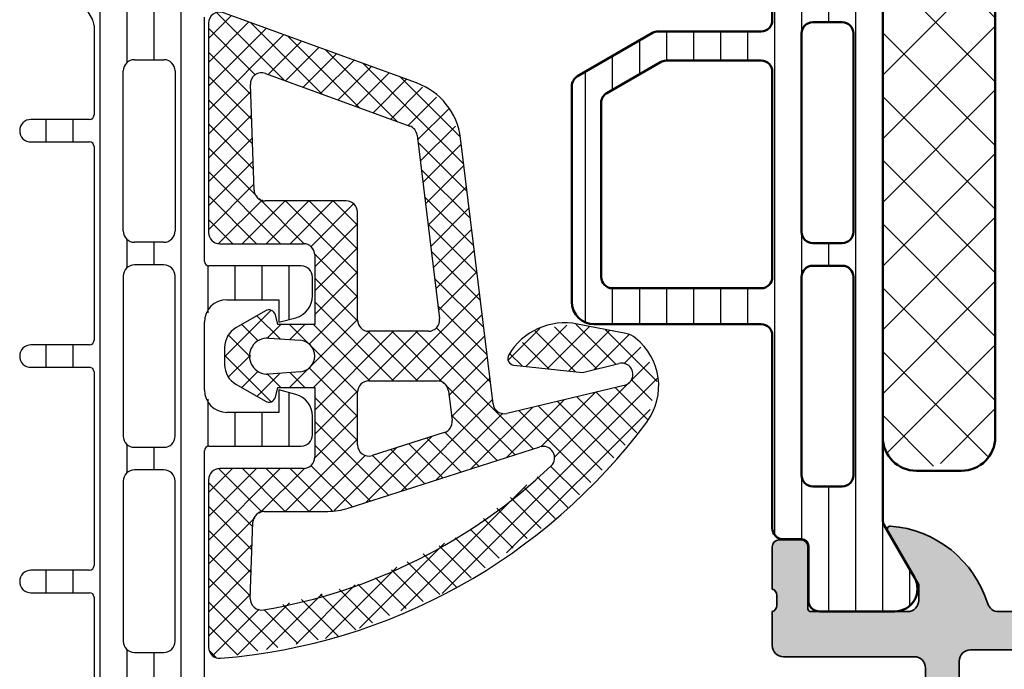
# Model space of a CAD drawing. Units: millimetres. Extents: x 2530 to 23610, y 389 to 3503.
# Drawn here: x 4753 to 4774, y 1100 to 1114 of the extents above; entities that cross this region are included whole.
import ezdxf

# ---------------------------------------------------------------- set-up
doc = ezdxf.new("R2010")
doc.units = ezdxf.units.MM
for name, color, linetype, lineweight in [('S03_AL_Kontur', 8, 'Continuous', 35), ('S04_AL_Schraffur', 253, 'Continuous', 25), ('S07_Isolation_Kontur', 91, 'Continuous', 50), ('S08_Isolation_Schraffur', 91, 'Continuous', 25)]:
    doc.layers.add(name, color=color, linetype=linetype, lineweight=lineweight)
doc.layers.add('SZ_grau', color=253, linetype='Continuous')

# ---------------------------------------------------------------- blocks, each defined once
blk = doc.blocks.new('391460_s')
at = {"layer": 'S04_AL_Schraffur'}
h = blk.add_hatch(color=256, dxfattribs=at)
edge = h.paths.add_edge_path()
edge.add_line((1.70001220703125, 4.50001355361951), (1.70001220703125, 2.800016843795675))
edge.add_arc((2.699988454923178, 2.799993210894067), 0.9999762481711912, 179.9986459023178, 270.0013609278977)
edge.add_line((2.700012207031705, 1.800016963004964), (6, 1.800016963004964))
edge.add_arc((5.999987457678243, 2.800029505327769), 1.000012542401459, 270.0007186130888, 359.9992745567476)
edge.add_line((6.999999999999545, 2.800016843795675), (6.999999999999545, 10.00001403045644))
edge.add_arc((6.499973327062776, 9.999987357519217), 0.5000266736481771, 0.003056330414818736, 89.9969436695331)
edge.add_line((6.500000000000455, 10.50001403045599), (0.7000000000002728, 10.50001403045644))
edge.add_arc((0.7000000000003865, 11.00001403045655), 0.5000000000001137, 180.000000000013, 269.999999999987, ccw=False)
edge.add_line((0.2000000000002728, 11.00001403045644), (0.1999999999998181, 12.50000093998803))
edge.add_arc((0.1211635534567836, 12.76752153198112), 0.2788950563274098, 286.4198764194917, 361.164589374097)
edge.add_line((0.4000009999998048, 12.77318993997949), (0.4000009999997906, 13.22678393997948))
edge.add_arc((0.1211329043566123, 13.23244459945653), 0.2789255417371596, 358.837129927115, 433.5754054446468)
edge.add_line((0.1999999999997761, 13.49998793997948), (0.1999999999997335, 15.379998939988))
edge.add_arc((0.499999999999723, 15.379998939988), 0.2999999999999895, 89.99999999999937, 180.0000000000007, ccw=False)
edge.add_line((0.4999999999997259, 15.67999893998799), (1.479974319042513, 15.67999893998802))
edge.add_arc((1.479974319042515, 15.37999893998801), 0.3000000000000096, 3.0127011996228248e-12, 90.00000000000028, ccw=False)
edge.add_line((1.779974319042524, 15.37999893998803), (1.779974319042581, 12.61999729860507))
edge.add_arc((1.899974319042581, 12.61999729860507), 0.1200000000000001, 180.0000000000017, 270.0000993483417)
edge.add_line((1.899974527117261, 12.49999729860525), (6.199998451988489, 12.5000047546564))
edge.add_arc((6.20001133424215, 12.99999187226436), 0.4999871177739236, 269.9985237644347, 360.0006019646834)
edge.add_line((6.699998451988479, 12.99999712526187), (6.699998451988464, 13.70000170289859))
edge.add_line((6.699998451988464, 13.70000170289859), (5.319144780224207, 16.0917182750109))
edge.add_arc((5.437530550121105, 16.16006810665604), 0.1367000000000011, 85.5272736079367, 209.9999185203851, ccw=False)
edge.add_arc((5.064266512772083, 11.38825965200797), 4.923085062803545, 17.28955271573659, 85.5272736079425, ccw=False)
edge.add_arc((10.24230951399256, 13.0000047546561), 0.4999999999996058, 197.2895527157382, 270.0000000000028)
edge.add_line((10.24230951399259, 12.5000047546565), (19.7576901045385, 12.5000047546565))
edge.add_arc((19.75769010453852, 13.00000475465611), 0.4999999999996092, 269.9999999999972, 342.7104472842617)
edge.add_arc((24.93573310575901, 11.38825965200797), 4.923085062803549, 94.47272639205761, 162.7104472842633, ccw=False)
edge.add_arc((24.56246906840999, 16.16006810665604), 0.1367000000000029, -29.999918520384824, 94.47272639206221, ccw=False)
edge.add_line((24.68085483830689, 16.0917182750109), (23.30000116654263, 13.70000170289859))
edge.add_line((23.30000116654263, 13.70000170289859), (23.30000116654261, 12.99999712526187))
edge.add_arc((23.79998828428894, 12.99999187226436), 0.4999871177739202, 179.9993980353166, 270.0014762355657)
edge.add_line((23.8000011665426, 12.5000047546564), (28.10002509141383, 12.49999729860525))
edge.add_arc((28.10002529948851, 12.61999729860507), 0.1200000000000002, 269.9999006516579, 359.9999999999984)
edge.add_line((28.22002529948851, 12.61999729860507), (28.22002529948857, 15.37999893998803))
edge.add_arc((28.52002529948858, 15.37999893998801), 0.3000000000000078, 89.99999999999932, 179.999999999997, ccw=False)
edge.add_line((28.52002529948858, 15.67999893998802), (29.49999961853137, 15.67999893998799))
edge.add_arc((29.49999961853137, 15.379998939988), 0.2999999999999901, -6.821210263296962e-13, 90, ccw=False)
edge.add_line((29.79999961853136, 15.379998939988), (29.79999961853132, 13.49998793997948))
edge.add_arc((29.87886671417448, 13.23244459945653), 0.2789255417371603, 106.4245945553535, 181.1628700728849)
edge.add_line((29.5999986185313, 13.22678393997948), (29.59999861853129, 12.77318993997949))
edge.add_arc((29.87883659691074, 12.76752152116956), 0.2788955882737181, 178.8354106259006, 253.5801235805062)
edge.add_line((29.80000000000018, 12.50000041892507), (29.80000000000018, 11.00001403045667))
edge.add_arc((29.29999999999995, 11.00001403045667), 0.5000000000002274, 270.00000000002603, 360, ccw=False)
edge.add_line((29.30000000000018, 10.50001403045644), (23.5, 10.50001403045644))
edge.add_arc((23.50002667293802, 9.99998735751933), 0.5000266736485183, 90.00305633050601, 179.9969436696242)
edge.add_line((23.00000000000091, 10.00001403045621), (23.00000000000091, 2.80001684379522))
edge.add_arc((24.00001254232199, 2.800029505327542), 1.000012542401233, 180.0007254432655, 269.9992813869241)
edge.add_line((24.00000000000045, 1.800016963004964), (27.29998779296875, 1.800016963004964))
edge.add_arc((27.30001154507739, 2.799993210893954), 0.9999762481710777, 269.9986390720956, 360.0013540976757)
edge.add_line((28.2999877929692, 2.800016843795447), (28.2999877929692, 4.500013553619283))
edge.add_line((28.2999877929692, 4.500013553619283), (28.90002441406341, 4.500013553619283))
edge.add_line((28.90002441406341, 4.500013553619283), (30, 3.400038206100817))
edge.add_line((30, 3.400038206100817), (30.00000000000045, 0))
edge.add_line((30.00000000000045, 0), (0, 0))
edge.add_line((0, 0), (4.547473508864641e-13, 3.400038206099907))
edge.add_line((4.547473508864641e-13, 3.400038206099907), (1.099975585936591, 4.500013553619283))
edge.add_line((1.099975585936591, 4.500013553619283), (1.70001220703125, 4.50001355361951))
edge = h.paths.add_edge_path(flags=16)
edge.add_line((8.499999618530637, 2.100019895553487), (8.499999618530637, 10.29999999999995))
edge.add_arc((8.99999961853041, 10.30000000000018), 0.4999999999997726, 90.00000000002609, 180.0000000000261, ccw=False)
edge.add_line((8.999999618530182, 10.79999999999995), (21.00000000000091, 10.79999999999995))
edge.add_arc((21.0000000000006, 10.3000000000001), 0.4999999999998579, -1.63140612130519e-11, 89.99999999996419, ccw=False)
edge.add_line((21.50000000000045, 10.29999999999995), (21.50000000000091, 2.100020014762777))
edge.add_arc((21.00000000000091, 2.100020014762777), 0.5, 270, 360, ccw=False)
edge.add_line((21.00000000000091, 1.600020014762777), (8.999999618530182, 1.600020014762777))
edge.add_arc((8.999996745898267, 2.100017142129735), 0.4999971273752108, 179.9996844790669, 270.00032918126095, ccw=False)
at = {"layer": 'S03_AL_Kontur'}
for points in [[(1.70001220703125, 4.50001355361951), (1.70001220703125, 2.800016843795675, 0.4142274415189972), (2.700012207031705, 1.800016963004964), (6, 1.800016963004964, 0.4142061804470671), (6.999999999999545, 2.800016843795675), (6.999999999999545, 10.00001403045644, 0.414182315095238), (6.500000000000455, 10.50001403045599), (0.7000000000002728, 10.50001403045644, -0.4142135623729619), (0.2000000000002728, 11.00001403045644), (0.1999999999998181, 12.50000093998803, 0.3382124742369607), (0.4000009999998048, 12.77318993997949), (0.4000009999997906, 13.22678393997948, 0.3381811729244373), (0.1999999999997761, 13.49998793997948), (0.1999999999997335, 15.379998939988, -0.4142135623731019), (0.4999999999997259, 15.67999893998799), (1.479974319042513, 15.67999893998802, -0.4142135623730813), (1.779974319042524, 15.37999893998803), (1.779974319042581, 12.61999729860507, 0.4142140702370352), (1.899974527117261, 12.49999729860525), (6.199998451988489, 12.5000047546564, 0.4142241860708905), (6.699998451988479, 12.99999712526187), (6.699998451988464, 13.70000170289859), (5.319144780224207, 16.0917182750109, -0.6036709682004812), (5.448191036738074, 16.29635179616102, -0.3068652480672054), (9.764902010583437, 12.85140436539595, 0.3283503400294169), (10.24230951399259, 12.5000047546565), (19.7576901045385, 12.5000047546565, 0.3283503400294169), (20.23509760794765, 12.85140436539595, -0.3068652480672054), (24.55180858179302, 16.29635179616102, -0.6036709682004812), (24.68085483830689, 16.0917182750109), (23.30000116654263, 13.70000170289859), (23.30000116654261, 12.99999712526187, 0.4142241860708905), (23.8000011665426, 12.5000047546564), (28.10002509141383, 12.49999729860525, 0.4142140702370352), (28.22002529948851, 12.61999729860507), (28.22002529948857, 15.37999893998803, -0.4142135623730813), (28.52002529948858, 15.67999893998802), (29.49999961853137, 15.67999893998799, -0.4142135623731019), (29.79999961853136, 15.379998939988), (29.79999961853132, 13.49998793997948, 0.3381811729244373), (29.5999986185313, 13.22678393997948), (29.59999861853129, 12.77318993997949, 0.3382124742369607), (29.80000000000018, 12.50000041892507), (29.80000000000018, 11.00001403045667, -0.4142135623729619), (29.30000000000018, 10.50001403045644), (23.5, 10.50001403045644, 0.414182315095238), (23.00000000000091, 10.00001403045621), (23.00000000000091, 2.80001684379522, 0.414206180447067), (24.00000000000045, 1.800016963004964), (27.29998779296875, 1.800016963004964, 0.4142274415189972), (28.2999877929692, 2.800016843795447), (28.2999877929692, 4.500013553619283), (28.90002441406341, 4.500013553619283), (30, 3.400038206100817), (30.00000000000045, 0), (0, 0), (4.547473508864641e-13, 3.400038206099907), (1.099975585936591, 4.500013553619283)], [(8.499999618530637, 2.100019895553487), (8.499999618530637, 10.29999999999995, -0.414213562373095), (8.999999618530182, 10.79999999999995), (21.00000000000091, 10.79999999999995, -0.4142135623729951), (21.50000000000045, 10.29999999999995), (21.50000000000091, 2.100020014762777, -0.414213562373095), (21.00000000000091, 1.600020014762777), (8.999999618530182, 1.600020014762777, -0.4142168580629772)]]:
    blk.add_lwpolyline(points, format="xyb", close=True, dxfattribs=at)
blk = doc.blocks.new('30021720_s')
at = {"layer": 'S08_Isolation_Schraffur'}
h = blk.add_hatch(dxfattribs=at)
h.set_pattern_fill('LINIE', color=256, scale=1.2, angle=90)
h.set_pattern_definition([(90, (-3.108624468950438e-15, 21.25), (-1.2, 7.347880794884119e-17), [])])
h.paths.add_polyline_path([(1.599999999999994, 39.58999999999999, -0.4142135623730936), (1.299999999999995, 39.28999999999999), (0.4999999999999942, 39.28999999999999, 0.4142135623730956), (-5.773159728050814e-15, 38.78999999999999), (-3.108624468950438e-15, 26.25, -0.4142135623730951), (-0.5000000000000031, 25.75), (-5.066025403784446, 25.75, 0.1316524975873956), (-5.316025403784446, 25.68301270189222), (-8.650000000000006, 23.75814157129578, 0.2679491924311221), (-8.900000000000006, 23.32512886940356), (-8.900000000000006, 13.74999999999999, 0.4142135623730947), (-7.900000000000006, 12.74999999999999), (-0.5000000000000022, 12.74999999999999, -0.4142135623730953), (-2.220446049250313e-15, 12.24999999999999), (4.440892098500626e-16, 3.709999999999994, 0.414213562373094), (0.4999999999999938, 3.209999999999994), (1.300000000000003, 3.209999999999994, -0.4142135623730946), (1.600000000000001, 2.909999999999997), (1.599999999999998, 0.509999999999998, 0.4142135623730883), (2.099999999999992, 0.01000000000001222), (5.443449007382986, 0.009999999999990905, 0.5773502691896256), (6.30947441116743, 1.509999999999991), (4.966987298107785, 3.835255888325747, -0.1316524975873977), (4.900000000000004, 4.085255888325754), (4.899999999999995, 38.41474411167424, -0.131652497587396), (4.966987298107775, 38.66474411167424), (6.309474411167416, 40.98999999999999, 0.5773502691896261), (5.443449007382979, 42.48999999999999), (2.099999999999995, 42.48999999999999, 0.4142135623730949), (1.599999999999996, 41.98999999999999)])
h.paths.add_polyline_path([(3.1, 36.95, -0.4142135623730958), (3.600000000000001, 36.45), (3.600000000000002, 27.65, -0.414213562373095), (3.100000000000002, 27.15), (1.799999999999998, 27.15, -0.4142135623730951), (1.299999999999998, 27.65), (1.3, 36.45, -0.4142135623730951), (1.8, 36.95)], flags=16)
h.paths.add_polyline_path([(3.100000000000001, 26.15, -0.4142135623730951), (3.600000000000001, 25.65), (3.600000000000001, 16.84999999999999, -0.4142135623730951), (3.100000000000001, 16.34999999999999), (1.799999999999998, 16.34999999999999, -0.414213562373095), (1.299999999999998, 16.84999999999999), (1.299999999999998, 25.65, -0.4142135623730951), (1.799999999999998, 26.15)], flags=16)
h.paths.add_polyline_path([(-3.108624468950438e-15, 23.95), (-3.108624468950438e-15, 14.84999999999999, -0.414213562373095), (-0.5000000000000031, 14.34999999999999), (-7.100000000000005, 14.34999999999999, -0.414213562373094), (-7.600000000000005, 14.84999999999999), (-7.600000000000005, 22.57457351945706, -0.2679491924311213), (-7.350000000000003, 23.00758622134927), (-4.967691453623985, 24.38301270189221, -0.1316524975873964), (-4.717691453623983, 24.45), (-0.5000000000000031, 24.45, -0.4142135623730961)], flags=16)
h.paths.add_polyline_path([(3.100000000000001, 15.34999999999999, -0.4142135623730951), (3.600000000000001, 14.84999999999999), (3.600000000000002, 6.049999999999997, -0.414213562373095), (3.100000000000002, 5.549999999999997), (1.8, 5.549999999999997, -0.4142135623730951), (1.3, 6.049999999999997), (1.299999999999998, 14.84999999999999, -0.414213562373095), (1.799999999999998, 15.34999999999999)], flags=16)
at = {"layer": 'S07_Isolation_Kontur'}
for points in [[(-0.5000000000000029, 25.75, 0.4142135623730951), (-2.969846590872294e-15, 26.25), (-5.329070518200751e-15, 38.78999999999999, -0.4142135623730963), (0.4999999999999951, 39.28999999999999), (1.299999999999994, 39.28999999999999, 0.414213562373095), (1.599999999999994, 39.58999999999999), (1.599999999999996, 41.98999999999999, -0.414213562373095), (2.099999999999994, 42.48999999999999), (5.443449007382977, 42.48999999999999, -0.5773502691896276), (6.309474411167415, 40.98999999999999), (4.966987298107776, 38.66474411167424, 0.1316524975873965), (4.899999999999995, 38.41474411167424), (4.900000000000004, 4.085255888325758, 0.1316524975873975), (4.966987298107783, 3.835255888325754), (6.309474411167429, 1.509999999999998, -0.5773502691896276), (5.443449007382991, 0.009999999999994458), (2.100000000000003, 0.01000000000000156, -0.414213562373095), (1.599999999999998, 0.5099999999999945), (1.600000000000001, 2.91, 0.414213562373095), (1.300000000000002, 3.209999999999997), (0.5000000000000007, 3.210000000000001, -0.4142135623730937), (2.220446049250313e-16, 3.709999999999997), (-2.55351295663786e-15, 12.24999999999999, 0.414213562373095), (-0.5000000000000024, 12.74999999999999), (-7.900000000000004, 12.74999999999999, -0.414213562373095), (-8.900000000000006, 13.74999999999999), (-8.900000000000006, 23.32512886940357, -0.2679491924311226), (-8.650000000000004, 23.75814157129579), (-5.316025403784444, 25.68301270189222, -0.1316524975873959), (-5.066025403784444, 25.75)], [(1.299999999999998, 27.65, 0.414213562373095), (1.799999999999998, 27.15), (3.100000000000001, 27.15, 0.414213562373095), (3.600000000000002, 27.65), (3.600000000000001, 36.45, 0.414213562373095), (3.100000000000001, 36.95), (1.800000000000001, 36.95, 0.414213562373095), (1.3, 36.45)], [(1.299999999999998, 16.84999999999999, 0.414213562373095), (1.799999999999998, 16.34999999999999), (3.100000000000001, 16.34999999999999, 0.414213562373095), (3.600000000000001, 16.84999999999999), (3.600000000000001, 25.65, 0.414213562373095), (3.100000000000001, 26.15), (1.799999999999998, 26.15, 0.414213562373095), (1.299999999999998, 25.65)], [(-7.350000000000005, 23.00758622134927, 0.2679491924311226), (-7.600000000000005, 22.57457351945705), (-7.600000000000005, 14.84999999999999, 0.414213562373095), (-7.100000000000003, 14.34999999999999), (-0.5000000000000036, 14.34999999999999, 0.4142135623730951), (-3.108624468950438e-15, 14.84999999999999), (-3.108624468950438e-15, 23.95, 0.414213562373095), (-0.5000000000000031, 24.45), (-4.717691453623983, 24.45, 0.1316524975873958), (-4.967691453623983, 24.38301270189222)], [(1.3, 6.049999999999997, 0.414213562373095), (1.8, 5.549999999999995), (3.100000000000001, 5.549999999999995, 0.414213562373095), (3.600000000000002, 6.049999999999997), (3.600000000000001, 14.84999999999999, 0.414213562373095), (3.100000000000001, 15.35), (1.799999999999998, 15.35, 0.414213562373095), (1.299999999999998, 14.84999999999999)]]:
    blk.add_lwpolyline(points, format="xyb", close=True, dxfattribs=at)
blk = doc.blocks.new('288025_s')
at = {"layer": 'S08_Isolation_Schraffur'}
h = blk.add_hatch(dxfattribs=at)
h.set_pattern_fill('NETZ', color=256, scale=2, angle=45)
h.set_pattern_definition([(45, (0, 0), (-1.414213562373095, 1.414213562373095), []), (135, (0, 0), (-1.414213562373095, -1.414213562373095), [])])
h.paths.add_polyline_path([(-13.5, 2.442490654175344e-15, 0.6482315195103738), (-14.6180339887499, -2.499999999999996, 0.6482315195103739), (-13.5, -4.999999999999993), (13.5, -4.999999999999999, 0.6482315195103735), (14.6180339887499, -2.500000000000002, 0.6482315195103738), (13.5, -2.442490654175344e-15)])
at = {"layer": 'S07_Isolation_Kontur'}
blk.add_lwpolyline([(-13.5, -4.999999999999993, -0.414213562373095), (-15, -3.499999999999994), (-15, -1.499999999999997, -0.414213562373095), (-13.5, 2.664535259100376e-15), (13.5, -2.664535259100376e-15, -0.414213562373095), (15, -1.500000000000003), (15, -3.499999999999999, -0.414213562373095), (13.5, -4.999999999999999)], format="xyb", close=True, dxfattribs=at)
blk = doc.blocks.new('278256_s')
blk.add_blockref('30021720_s', (0, 0))
at = {"rotation": 89.99999999999997}
blk.add_blockref('288025_s', (4.899999999999999, 21.25), dxfattribs=at)

msp = doc.modelspace()

# ---------------------------------------------------------------- linework, layer by layer
at = {"layer": 'SZ_grau', "linetype": 'Continuous'}
for p, q in [((4754.421917512727, 1097.619689901047), (4754.421917512727, 1116.359689901047)), ((4755.021917512729, 1113.496442838484), (4755.021917512729, 1116.359689901047)), ((4755.621917512728, 1113.564689901047), (4755.621917512728, 1116.359689901047)), ((4756.221917512728, 1099.219688401047), (4756.221917512728, 1114.759691401047)), ((4758.514679211612, 1113.105601583215), (4757.007067261982, 1114.613213532843)), ((4757.336904127982, 1114.545245540168), (4756.827092163379, 1114.035433575565)), ((4757.725717661126, 1114.403728987424), (4756.827092163379, 1113.505103489675)), ((4759.348492524228, 1112.802118356487), (4757.758993198382, 1114.391617682334)), ((4757.871367076028, 1113.218583632908), (4756.827092163379, 1114.262858545557)), ((4758.114531194273, 1114.262212434679), (4756.827092163379, 1112.974773403785)), ((4758.503344727416, 1114.120695881934), (4756.827092163379, 1112.444443317895)), ((4758.892158260564, 1113.979179329189), (4758.150962552287, 1113.237983620915)), ((4760.182305836846, 1112.498635129759), (4758.592806511, 1114.088134455606)), ((4757.764838698202, 1112.794781924844), (4756.827092163379, 1113.732528459667)), ((4759.280971793707, 1113.837662776445), (4758.539776085434, 1113.09646706817)), ((4759.669785326852, 1113.6961462237), (4758.928589618577, 1112.954950515425)), ((4761.016119149464, 1112.195151903031), (4759.426619823616, 1113.784651228878)), ((4760.058598859998, 1113.554629670955), (4759.317403151725, 1112.813433962681)), ((4762.493505001161, 1111.248096137224), (4760.260433136234, 1113.48116800215)), ((4760.447412393143, 1113.41311311821), (4759.706216684868, 1112.671917409936)), ((4760.836225926289, 1113.271596565466), (4760.095030218014, 1112.530400857191)), ((4757.784028350305, 1112.245262186852), (4756.827092163379, 1113.202198373777)), ((4761.225039459434, 1113.130080012721), (4760.483843751159, 1112.388884304446)), ((4762.403867322382, 1111.868063901893), (4761.094246448853, 1113.177684775422)), ((4757.762912751577, 1112.849933820204), (4756.827092163379, 1111.914113232005)), ((4761.579362535895, 1112.954073003291), (4760.872657284304, 1112.247367751702)), ((4757.803218002404, 1111.695742448861), (4756.827092163379, 1112.671868287887)), ((4761.887712448364, 1112.732092829871), (4761.26147081745, 1112.105851198957)), ((4762.152782631774, 1112.466832927393), (4761.470502118564, 1111.784552414182)), ((4753.221917512728, 1111.739689901047), (4753.221917512728, 1112.239689901047)), ((4753.821917512729, 1111.739689901047), (4753.821917512729, 1112.239689901047)), ((4757.780807391659, 1112.337498374397), (4756.827092163379, 1111.383783146116)), ((4757.822407654507, 1111.146222710869), (4756.827092163379, 1112.141538201997)), ((4762.30946579149, 1112.093186001218), (4761.528497524805, 1111.312217734533)), ((4757.798702031741, 1111.825062928589), (4756.827092163379, 1110.853453060226)), ((4762.567735736082, 1110.643535316412), (4761.476630528026, 1111.734640524468)), ((4757.898582361584, 1110.539717917902), (4756.827092163379, 1111.611208116107)), ((4762.438957747107, 1111.692347870944), (4761.586492931045, 1110.839883054883)), ((4757.816596671824, 1111.312627482781), (4756.827092163379, 1110.323122974336)), ((4758.42549368955, 1109.482476504044), (4756.827092163379, 1111.080878030217)), ((4762.641966471007, 1110.038974495599), (4761.550861262949, 1111.130079703656)), ((4762.496953153344, 1111.220013191294), (4761.644488337284, 1110.367548375233)), ((4757.834491311907, 1110.800192036974), (4756.827092163379, 1109.792792888446)), ((4762.554948559586, 1110.747678511644), (4761.702483743526, 1109.895213695583)), ((4757.895163603662, 1109.482476504044), (4756.827092163379, 1110.550547944328)), ((4758.023478889188, 1110.458849528366), (4757.053442715363, 1109.488813354541)), ((4758.527435950757, 1110.432476504044), (4757.577435950758, 1109.482476504044)), ((4758.96283070175, 1109.475469577735), (4757.949602923538, 1110.488697355948)), ((4759.057766036647, 1110.432476504044), (4758.107766036648, 1109.482476504044)), ((4760.13668049676, 1108.831949868616), (4758.536153861331, 1110.432476504044)), ((4759.588096122536, 1110.432476504044), (4758.638096122537, 1109.482476504044)), ((4760.13668049676, 1109.362279954506), (4759.066483947221, 1110.432476504044)), ((4760.13668049676, 1109.892610040396), (4759.596814033112, 1110.432476504044)), ((4762.716197205928, 1109.434413674787), (4761.625091997872, 1110.525518882843)), ((4760.050549460992, 1110.364599756608), (4759.098306528065, 1109.412356823684)), ((4762.612943965825, 1110.275343831994), (4761.760479149765, 1109.422879015933)), ((4757.364833517771, 1109.482476504044), (4756.827092163379, 1110.020217858438)), ((4760.13668049676, 1109.920400706487), (4759.186680496759, 1108.970400706487)), ((4762.790427940852, 1108.829852853974), (4761.699322732795, 1109.92095806203)), ((4762.670939372065, 1109.803009152344), (4761.818474556005, 1108.950544336283)), ((4755.021917512729, 1108.946442838484), (4755.021917512729, 1109.58293696361)), ((4755.621917512728, 1109.014689901047), (4755.621917512728, 1109.514689901047)), ((4760.13668049676, 1109.390070620597), (4759.186680496759, 1108.440070620597)), ((4762.728934778306, 1109.330674472694), (4761.876469962246, 1108.478209656633)), ((4760.13668049676, 1108.301619782726), (4759.17967357045, 1109.258626709036)), ((4762.864658675773, 1108.225292033162), (4761.773553467718, 1109.316397241218)), ((4756.821917512729, 1107.945470261016), (4756.821917512729, 1108.995804929253)), ((4757.421917512727, 1108.239689901047), (4757.421917512727, 1108.989689901047)), ((4758.021917512729, 1108.239689901047), (4758.021917512729, 1108.989689901047)), ((4758.621917512728, 1107.802721469506), (4758.621917512728, 1108.989689901047)), ((4760.13668049676, 1108.859740534707), (4759.186680496759, 1107.909740534707)), ((4760.143415438935, 1107.764554754661), (4759.186680496759, 1108.721289696836)), ((4762.938889410696, 1107.620731212349), (4761.847784202639, 1108.711836420406)), ((4762.786930184546, 1108.858339793044), (4761.934465368484, 1108.005874976983)), ((4760.13668049676, 1108.329410448817), (4759.054025214873, 1107.246755166931)), ((4762.844925590785, 1108.386005113394), (4760.898610378439, 1106.439689901047)), ((4760.937950206659, 1106.439689901047), (4759.186680496759, 1108.190959610947)), ((4763.013120145619, 1107.016170391537), (4761.922014937563, 1108.107275599593)), ((4758.215161590799, 1107.998881800527), (4757.186680496759, 1106.970400706487)), ((4758.415933330298, 1107.370716519738), (4757.902667936472, 1107.883981913564)), ((4760.13668049676, 1107.799080362927), (4759.095480486772, 1106.75788035294)), ((4762.902920997027, 1107.913670433745), (4761.42894046433, 1106.439689901047)), ((4757.929580633883, 1107.326739130262), (4757.56645213441, 1107.689867629737)), ((4758.43629977721, 1107.689689901047), (4758.124594116241, 1107.37798424008)), ((4759.085089770646, 1107.231890165281), (4758.627290034879, 1107.689689901047)), ((4758.9666298631, 1107.689689901047), (4758.632171355193, 1107.355231393142)), ((4760.40762012077, 1106.439689901047), (4759.15762012077, 1107.689689901047)), ((4763.087350880542, 1106.411609570725), (4761.879386644927, 1107.619573806339)), ((4764.183282197393, 1107.603041376442), (4763.481793950446, 1106.901553129495)), ((4764.782016476152, 1107.671445569311), (4763.871087898127, 1106.760516991285)), ((4765.2871187771, 1107.646217784368), (4764.350200225415, 1106.709299232684)), ((4765.446878660836, 1106.703732219879), (4764.510217769575, 1107.64039311114)), ((4765.872012993945, 1106.80892797266), (4764.986171136054, 1107.694769830551)), ((4766.789404398287, 1106.421866654209), (4765.632905318418, 1107.578365734078)), ((4757.75806403059, 1106.967925647667), (4757.273863117605, 1107.452126560652)), ((4760.40762012077, 1107.539689901047), (4759.15762012077, 1106.289689901047)), ((4760.937950206659, 1107.539689901047), (4759.186680496759, 1105.788420191148)), ((4761.468280292549, 1106.439689901047), (4760.361545350372, 1107.546424843223)), ((4761.468280292549, 1107.539689901047), (4760.361545350372, 1106.432954958872)), ((4762.055350569181, 1106.382949710305), (4760.898610378439, 1107.539689901047)), ((4764.041806346264, 1104.926824019112), (4761.42894046433, 1107.539689901047)), ((4762.960916403266, 1107.441335754095), (4761.944520221883, 1106.424939572711)), ((4764.978105487598, 1106.642175307227), (4764.080985043571, 1107.539295751254)), ((4765.730455085357, 1107.559224006736), (4764.829312552703, 1106.658081474083)), ((4766.159777256169, 1107.458216091658), (4765.391620152308, 1106.690058987798)), ((4753.221917512728, 1106.739689901047), (4753.221917512728, 1107.239689901047)), ((4753.821917512729, 1106.739689901047), (4753.821917512729, 1107.239689901047)), ((4760.13668049676, 1106.180299439167), (4759.095480486772, 1107.221499449154)), ((4764.384296404065, 1106.705654304871), (4763.800793726101, 1107.289156982835)), ((4766.422431230423, 1107.190539980021), (4766.049677016397, 1106.817785765996)), ((4758.215161590799, 1105.980498001567), (4757.186680496759, 1107.008979095607)), ((4757.75806403059, 1107.011454154428), (4757.273863117605, 1106.527253241442)), ((4763.018911809506, 1106.969001074445), (4762.166446993446, 1106.116536258384)), ((4763.79048732053, 1106.769133302515), (4763.520602408631, 1107.039018214415)), ((4759.085089770646, 1106.747489636813), (4758.627290034879, 1106.289689901047)), ((4760.13668049676, 1105.649969353277), (4759.054025214873, 1106.732624635163)), ((4766.615068632791, 1106.852847296501), (4766.195280614493, 1106.433059278202)), ((4757.929580633883, 1106.652640671832), (4757.56645213441, 1106.289512172357)), ((4758.415933330298, 1106.608663282357), (4757.902667936472, 1106.09539788853)), ((4758.43629977721, 1106.289689901047), (4758.124594116241, 1106.601395562015)), ((4758.9666298631, 1106.289689901047), (4758.632171355193, 1106.624148408953)), ((4766.807706035161, 1106.51515461298), (4762.017468343529, 1101.724916921349)), ((4763.076907215747, 1106.496666394795), (4762.224442399685, 1105.644201578734)), ((4763.639806651654, 1104.798493627831), (4762.082201774867, 1106.356098504618)), ((4766.171821973878, 1106.409600637586), (4764.501014317508, 1104.738792981218)), ((4766.571081121607, 1105.579529759109), (4765.858565004077, 1106.292045876639)), ((4766.680242759945, 1106.000698206659), (4766.210627407696, 1106.47031355891)), ((4758.621917512728, 1104.989689901047), (4758.621917512728, 1106.176658332588)), ((4760.143415438935, 1106.214825047433), (4759.186680496759, 1105.258090105258)), ((4760.13668049676, 1105.119639267387), (4759.186680496759, 1106.069639267387)), ((4765.41834972847, 1106.186458478068), (4764.203944043757, 1104.972052793355)), ((4766.080438441122, 1105.009512267812), (4765.003093178935, 1106.086857530001)), ((4766.33512527484, 1105.285155519985), (4765.430829091505, 1106.189451703319)), ((4756.821917512729, 1104.983574872841), (4756.821917512729, 1106.033909541079)), ((4763.134902621985, 1106.024331715145), (4761.09747620388, 1103.986905297038)), ((4764.023012274878, 1105.851781196256), (4762.655506497935, 1104.484275419315)), ((4764.720681001674, 1106.019119837163), (4763.434521644964, 1104.732960480453)), ((4765.571064773689, 1104.458225763466), (4764.147621353794, 1105.881669183362)), ((4765.825751607406, 1104.733869015639), (4764.575357266365, 1105.984263356681)), ((4757.421917512727, 1104.989689901047), (4757.421917512727, 1105.739689901047)), ((4758.021917512729, 1104.989689901047), (4758.021917512729, 1105.739689901047)), ((4760.13668049676, 1105.677760019368), (4759.175409079815, 1104.716488602423)), ((4763.36022404524, 1105.719323052509), (4761.876491350908, 1104.235590358177)), ((4763.237806957046, 1104.670163236551), (4762.218937877253, 1105.689032316343)), ((4766.630093544105, 1105.807212036035), (4763.44591540588, 1102.62303389781)), ((4765.316377939971, 1104.182582511293), (4763.719885441222, 1105.779075010043)), ((4760.82580878939, 1103.900180888867), (4759.186680496759, 1105.539309181497)), ((4761.783320240298, 1105.203079419347), (4760.318461056851, 1103.7382202359)), ((4762.433807567826, 1104.41350245399), (4761.677887806012, 1105.169422215804)), ((4762.835807262436, 1104.54183284527), (4762.075490376685, 1105.302149731021)), ((4755.021917512729, 1104.396442838484), (4755.021917512729, 1105.03293696361)), ((4755.621917512728, 1104.464689901047), (4755.621917512728, 1104.964689901047)), ((4760.13668049676, 1105.147429933478), (4758.532950773359, 1103.543700210077)), ((4760.423809094778, 1103.771850497587), (4759.186680496759, 1105.008979095607)), ((4761.004305093271, 1104.954394358209), (4759.615398467318, 1103.565487732257)), ((4762.031807873218, 1104.285172062709), (4761.275888111402, 1105.041091824524)), ((4760.304641545526, 1104.785060896355), (4759.063280859247, 1103.543700210077)), ((4761.227808483998, 1104.028511280148), (4760.471888722184, 1104.784431041963)), ((4761.629808178608, 1104.156841671429), (4760.873888416792, 1104.912761433243)), ((4760.02180940017, 1103.643520106306), (4759.102814386215, 1104.562515120261)), ((4765.061691106255, 1103.90693925912), (4764.423249943176, 1104.545380422198)), ((4758.422290601578, 1104.493700210077), (4756.828013833599, 1102.899423442098)), ((4757.89196051569, 1104.493700210077), (4756.828013833599, 1103.429753527988)), ((4757.361630429799, 1104.493700210077), (4756.828013833599, 1103.960083613877)), ((4758.018929013515, 1103.525080149401), (4757.056163683037, 1104.48784547988)), ((4758.53063903873, 1103.543700210077), (4757.58063903873, 1104.493700210077)), ((4758.963892104413, 1104.504971627022), (4757.960321758907, 1103.501401281515)), ((4759.060969124619, 1103.543700210077), (4758.11096912462, 1104.493700210077)), ((4759.575695209207, 1103.559304211378), (4758.641299210509, 1104.493700210077)), ((4764.807004272538, 1103.631296006948), (4764.125377708127, 1104.312922571359)), ((4757.811661274605, 1103.202017802422), (4756.828013833599, 1104.185665243428)), ((4763.896632079712, 1104.134410743421), (4761.099164359532, 1101.33694302324)), ((4764.526183423168, 1103.381786770428), (4763.827505473078, 1104.080464720518)), ((4757.793766634522, 1102.689582356614), (4756.828013833599, 1103.655335157538)), ((4764.214659702293, 1103.162980405414), (4763.529633238028, 1103.848006869679)), ((4763.903135981416, 1102.9441740404), (4763.231761002977, 1103.615549018838)), ((4757.858362136005, 1103.399441658613), (4756.828013833599, 1102.369093356208)), ((4763.591612260539, 1102.725367675387), (4762.933888767928, 1103.383091167998)), ((4757.775871994441, 1102.177146910807), (4756.828013833599, 1103.125005071648)), ((4763.280088539663, 1102.506561310372), (4762.636016532879, 1103.150633317158)), ((4757.797925436857, 1102.808674873575), (4756.828013833599, 1101.838763270318)), ((4762.07040232749, 1102.838511077089), (4760.180860375533, 1100.948969125131)), ((4762.657041097913, 1102.068948580345), (4761.94848597728, 1102.777503700976)), ((4762.968564818788, 1102.287754945359), (4762.301944272593, 1102.954375491554)), ((4757.757977354358, 1101.664711464999), (4756.828013833599, 1102.594674985758)), ((4762.336116945391, 1101.859542646975), (4761.595027681969, 1102.600631910399)), ((4761.963298697929, 1101.702030808548), (4761.241569386655, 1102.423760119821)), ((4753.221917512728, 1101.739689901047), (4753.221917512728, 1102.239689901047)), ((4753.821917512729, 1101.739689901047), (4753.821917512729, 1102.239689901047)), ((4757.778735784754, 1102.259155135583), (4756.828013833599, 1101.308433184428)), ((4761.008885376386, 1102.307324211876), (4759.426052764493, 1100.724491599983)), ((4761.590480450466, 1101.544518970121), (4760.888111091344, 1102.246888329243)), ((4758.368205922785, 1100.524152810684), (4756.828013833599, 1102.064344899868)), ((4760.08167763139, 1101.910446552768), (4758.771822165907, 1100.600591087285)), ((4760.84484395554, 1101.229495293268), (4760.146328802, 1101.928010446808)), ((4761.217662203002, 1101.387007131695), (4760.534652796032, 1102.070016538665)), ((4757.759546132653, 1101.709635397592), (4756.828013833599, 1100.778103098538)), ((4759.353530595503, 1101.712629602773), (4758.117591567318, 1100.476690574587)), ((4760.099207460613, 1100.914471616414), (4759.312261201163, 1101.701417875863)), ((4760.472025708075, 1101.071983454841), (4759.729295001582, 1101.814714161335)), ((4757.922319407635, 1100.439709239944), (4756.828013833599, 1101.534014813978)), ((4758.62538355962, 1101.514812652778), (4757.463360968732, 1100.35279006189)), ((4759.259978953085, 1100.693039952163), (4758.478193600329, 1101.474825304918)), ((4759.705865468233, 1100.777483522903), (4758.895227400746, 1101.588121590391)), ((4757.950588885155, 1101.370348064202), (4756.925985984215, 1100.345745163265)), ((4758.814092437935, 1100.608596381423), (4758.06115979991, 1101.361529019446)), ((4757.476432892485, 1100.355265669204), (4756.828013833599, 1101.003684728088)), ((4755.021917512729, 1097.619689901047), (4755.021917512729, 1100.48293696361)), ((4755.621917512728, 1097.619689901047), (4755.621917512728, 1100.414689901047)), ((4756.998001724436, 1100.30336675136), (4756.851421081161, 1100.449947394637))]:
    msp.add_line(p, q, dxfattribs=at)
at = {"layer": 'SZ_grau'}
for p, q in [((4753.59393974771, 1115.594463401047), (4754.253186855125, 1114.452613759749)), ((4761.447189397144, 1113.04922404785), (4757.162597199209, 1114.608688073868)), ((4756.736680496759, 1109.089689901047), (4756.736680496759, 1114.509691401047)), ((4756.827092163379, 1114.373764918671), (4756.827092163379, 1109.732476504044)), ((4754.28668049676, 1114.327613772599), (4754.28668049676, 1112.339689901047)), ((4755.186680496759, 1113.564689901047), (4755.836680496761, 1113.564689901047)), ((4754.936680496759, 1109.764689901047), (4754.936680496759, 1113.314689901047)), ((4756.086680496761, 1113.314689901047), (4756.086680496761, 1109.764689901047)), ((4758.09247954714, 1113.259269693999), (4761.29502357449, 1112.093638994117)), ((4757.838906708219, 1110.673751629869), (4757.757126804554, 1113.015621664627)), ((4754.186680496759, 1112.239689901047), (4752.88668049676, 1112.239689901047)), ((4752.88668049676, 1111.739689901047), (4754.186680496759, 1111.739689901047)), ((4761.457655076569, 1111.889183174771), (4761.957299138963, 1107.819908839951)), ((4763.146761508844, 1105.927748832324), (4762.422978409524, 1111.822489131896)), ((4754.28668049676, 1111.639689901047), (4754.28668049676, 1107.339689901047)), ((4759.88668049676, 1110.432476504044), (4758.088754414972, 1110.432476504044)), ((4760.13668049676, 1107.789689901047), (4760.13668049676, 1110.182476504044)), ((4755.836680496761, 1109.514689901047), (4755.186680496759, 1109.514689901047)), ((4757.077092163379, 1109.482476504044), (4758.936680496759, 1109.482476504044)), ((4759.186680496759, 1109.232476504044), (4759.186680496759, 1107.689689901047)), ((4755.836680496761, 1109.014689901047), (4755.186680496759, 1109.014689901047)), ((4758.88668049676, 1108.989689901047), (4756.836680496759, 1108.989689901047)), ((4754.936680496759, 1108.764689901047), (4754.936680496759, 1105.214689901047)), ((4756.086680496761, 1105.214689901047), (4756.086680496761, 1108.764689901047)), ((4759.13668049676, 1108.32431528936), (4759.13668049676, 1108.739689901047)), ((4757.236680496759, 1108.239689901047), (4758.38668049676, 1108.239689901047)), ((4758.38668049676, 1108.239689901047), (4758.38668049676, 1107.739689901047)), ((4758.092602679773, 1107.993640788737), (4757.436680496759, 1107.614943939807)), ((4758.369529880594, 1107.689689901047), (4758.312491553717, 1107.902559834935)), ((4758.38668049676, 1107.739689901047), (4758.76609001931, 1107.841352376215)), ((4756.736680496759, 1106.239689901047), (4756.736680496759, 1107.739689901047)), ((4759.186680496759, 1107.689689901047), (4758.369529880594, 1107.689689901047)), ((4766.095909702759, 1107.487512583312), (4765.019995241031, 1107.698634166839)), ((4758.165251925331, 1107.388668188012), (4758.861680496759, 1107.338795902142)), ((4761.709382364108, 1107.539689901047), (4760.38668049676, 1107.539689901047)), ((4754.186680496759, 1107.239689901047), (4752.88668049676, 1107.239689901047)), ((4757.186680496759, 1107.181931237914), (4757.186680496759, 1106.797448564179)), ((4752.88668049676, 1106.739689901047), (4754.186680496759, 1106.739689901047)), ((4763.606159735513, 1106.78883817174), (4765.131733340006, 1106.62575228112)), ((4765.131733340006, 1106.62575228112), (4765.939935036467, 1106.825734684885)), ((4754.28668049676, 1106.639689901047), (4754.28668049676, 1102.339689901047)), ((4758.861680496759, 1106.640583899953), (4758.165251925331, 1106.590711614082)), ((4757.436680496759, 1106.364435862287), (4758.092602679773, 1105.985739013357)), ((4758.312491553717, 1106.07681996716), (4758.369529880594, 1106.289689901047)), ((4758.369529880594, 1106.289689901047), (4759.186680496759, 1106.289689901047)), ((4759.186680496759, 1106.289689901047), (4759.186680496759, 1104.743700210079)), ((4760.38668049676, 1106.439689901047), (4761.905587395753, 1106.439689901047)), ((4766.058293335389, 1106.339951517567), (4763.453207726088, 1105.715111291021)), ((4758.76609001931, 1106.138027425879), (4758.38668049676, 1106.239689901047)), ((4758.38668049676, 1106.239689901047), (4758.38668049676, 1105.739689901047)), ((4760.13668049676, 1105.019659509189), (4760.13668049676, 1106.189689901047)), ((4762.153723937516, 1106.220157233489), (4762.234676668219, 1105.560850150357)), ((4758.38668049676, 1105.739689901047), (4757.236680496759, 1105.739689901047)), ((4759.13668049676, 1105.239689901047), (4759.13668049676, 1105.655064512734)), ((4762.062567710453, 1105.29222360923), (4760.462708076904, 1104.781500303914)), ((4755.186680496759, 1104.964689901047), (4755.836680496761, 1104.964689901047)), ((4756.836680496759, 1104.989689901047), (4758.88668049676, 1104.989689901047)), ((4759.93167024884, 1103.614744978576), (4764.185086475843, 1104.972563345131)), ((4756.736680496759, 1099.469688401047), (4756.736680496759, 1104.889689901047)), ((4755.836680496761, 1104.464689901047), (4755.186680496759, 1104.464689901047)), ((4758.936680496758, 1104.493700210077), (4757.078013833599, 1104.493700210077)), ((4754.936680496759, 1104.214689901047), (4754.936680496759, 1100.664689901047)), ((4756.086680496761, 1100.664689901047), (4756.086680496761, 1104.214689901047)), ((4756.828013833599, 1104.243700210077), (4756.828013833599, 1100.532819541601)), ((4758.065015280905, 1103.543700210077), (4759.475504767002, 1103.543700210077)), ((4757.756173586245, 1101.613058304436), (4757.815167574148, 1103.302425084252)), ((4754.186680496759, 1102.239689901047), (4752.88668049676, 1102.239689901047)), ((4752.88668049676, 1101.739689901047), (4754.186680496759, 1101.739689901047)), ((4754.28668049676, 1101.639689901047), (4754.28668049676, 1099.651766029494)), ((4755.186680496759, 1100.414689901047), (4755.836680496761, 1100.414689901047))]:
    msp.add_line(p, q, dxfattribs=at)
for centre, radius, start, end in [((4757.077092163379, 1114.373764918671), 0.249999999999986, 70.00000000044706, 180), ((4754.03668049676, 1114.327613772599), 0.2500000000000241, 1.042204158021965e-10, 29.99999659933506), ((4755.186680496759, 1113.314689901047), 0.25, 90, 180), ((4755.836680496761, 1113.314689901047), 0.2499999999999893, 0, 90), ((4758.006974511309, 1113.024346538803), 0.2499999999999544, 70.00000000000185, 182.000000000004), ((4760.934159182203, 1111.639685116805), 1.49999999985793, 6.999999999998075, 69.9999999999587), ((4752.88668049676, 1111.989689901047), 0.25, 90, 270), ((4754.186680496759, 1112.339689901047), 0.1000000000001862, 270, 0), ((4761.209518538659, 1111.85871583892), 0.2499999999997566, 6.999999999940725, 69.99999999998403), ((4754.186680496759, 1111.639689901046), 0.1000000000001293, 0, 90), ((4758.088754414972, 1110.682476504044), 0.2499999999999701, 182.000000000004, 270), ((4759.88668049676, 1110.182476504044), 0.25, 0, 90), ((4755.186680496759, 1109.764689901047), 0.2499999999999929, 180, 270), ((4755.836680496761, 1109.764689901047), 0.2500000000000071, 270, 0), ((4757.077092163379, 1109.732476504044), 0.25, 180, 270), ((4758.936680496759, 1109.232476504044), 0.25, 0, 90), ((4755.186680496759, 1108.764689901047), 0.25, 90, 180), ((4755.836680496761, 1108.764689901047), 0.2500000000000462, 0, 90), ((4756.836680496759, 1109.089689901047), 0.0999999999997243, 180, 270), ((4758.88668049676, 1108.739689901047), 0.2500000000000142, 0, 90), ((4757.236680496759, 1107.739689901047), 0.5000000000000142, 90, 180), ((4758.63668049676, 1108.32431528936), 0.5000000000000732, 284.9999999997796, 0), ((4758.167602679774, 1107.863736978169), 0.1500000000003634, 15.00000000017122, 120.000000000251), ((4760.38668049676, 1107.789689901047), 0.2499999999999716, 180, 270), ((4761.709382364108, 1107.78946848761), 0.2497785865628045, 270, 7.000000000084537), ((4757.686680496759, 1107.181931237914), 0.4999999999999919, 119.9999999999973, 180), ((4764.740793107801, 1106.275768688728), 1.450000000000019, 78.89817660482309, 149.3761447353264), ((4758.13668049676, 1106.989689901047), 0.3999999999999926, 85.90395624190728, 274.0960437580927), ((4765.999633105095, 1106.996869314997), 0.4999999999999464, 51.81931643549956, 78.89817660502098), ((4765.475285359844, 1106.330079743002), 1.348262277406958, 323.3527508797486, 51.81931643532196), ((4752.88668049676, 1106.989689901047), 0.2499999999999716, 90, 270), ((4754.186680496759, 1107.339689901047), 0.1000000000001933, 270, 0), ((4758.836680496761, 1106.989689901047), 0.3499999999999899, 274.096043757793, 85.90395624220695), ((4763.622104092814, 1106.937988356018), 0.149999999999973, 149.3761447347619, 263.8981766048439), ((4754.186680496759, 1106.639689901047), 0.1000000000001506, 0, 90), ((4757.686680496759, 1106.797448564179), 0.4999999999999776, 180, 240.0000000000027), ((4765.999983985108, 1106.583055022836), 0.2499985892053375, 283.4878239016849, 103.8981766051404), ((4760.38668049676, 1106.189689901047), 0.25, 90, 180), ((4761.905587395753, 1106.189689897165), 0.250000003882082, 7.000000000020293, 90), ((4757.236680496759, 1106.239689901047), 0.4999999999999929, 180, 270), ((4758.167602679772, 1106.115642823925), 0.1500000000003835, 240.0000000005678, 345.0000000000805), ((4758.63668049676, 1105.655064512734), 0.5000000000000451, 0, 75.00000000022038), ((4763.394898046756, 1105.958216168176), 0.2500000000001388, 186.9999999999933, 283.4878239015823), ((4756.03909730795, 1113.350092378082), 13.10930909932647, 274.6340342534345, 323.3527508797732), ((4761.986540130309, 1105.530382814506), 0.2500000000000863, 287.704646675935, 6.999999999940725), ((4755.186680496759, 1105.214689901047), 0.2499999999999858, 180, 270), ((4755.836680496761, 1105.214689901047), 0.2500000000000071, 270, 0), ((4758.88668049676, 1105.239689901047), 0.2499999999999574, 270, 0), ((4756.836680496759, 1104.889689901047), 0.09999999999976694, 90, 180), ((4760.38668049676, 1105.019659509189), 0.2500000000001269, 180, 287.704646675935), ((4764.261114055987, 1104.734404139856), 0.249999999999927, 313.6606484486837, 107.7046466759508), ((4758.936680496758, 1104.743700210079), 0.2500000000017906, 270, 0), ((4756.03909730795, 1113.350092378081), 12.15930909932604, 279.5064439236638, 313.6606484488579), ((4755.186680496759, 1104.214689901047), 0.25, 90, 180), ((4755.836680496761, 1104.214689901047), 0.2500000000000462, 0, 90), ((4757.078013833599, 1104.243700210077), 0.25, 90, 180), ((4758.065015280905, 1103.293700210077), 0.2499999999999721, 90, 177.9999999999961), ((4759.475504767002, 1105.043700213265), 1.500000003187994, 270, 287.7046466760967), ((4754.186680496759, 1102.339689901047), 0.1000000000002146, 270, 0), ((4752.88668049676, 1101.989689901047), 0.25, 90, 270), ((4754.186680496759, 1101.639689901046), 0.1000000000002146, 2.605510395045434e-10, 90), ((4758.006021292998, 1101.60433343026), 0.250000000000038, 177.9999999999961, 279.506443923905), ((4755.186680496759, 1100.664689901047), 0.2500000000000107, 180, 270), ((4755.836680496761, 1100.664689901047), 0.2500000000000071, 270, 0), ((4757.078013833599, 1100.532819541601), 0.2499999999990814, 180, 274.6340342534796)]:
    msp.add_arc(centre, radius, start, end, dxfattribs=at)

# ---------------------------------------------------------------- block references
at = {"xscale": 0.5, "yscale": 0.5, "zscale": 0.5}
for name, p in [('278256_s', (4769.345154555902, 1101.319416300947)), ('391460_s', (4769.245154555902, 1095.069415830953))]:
    msp.add_blockref(name, p, dxfattribs=at)

doc.saveas('drawing.dxf')
